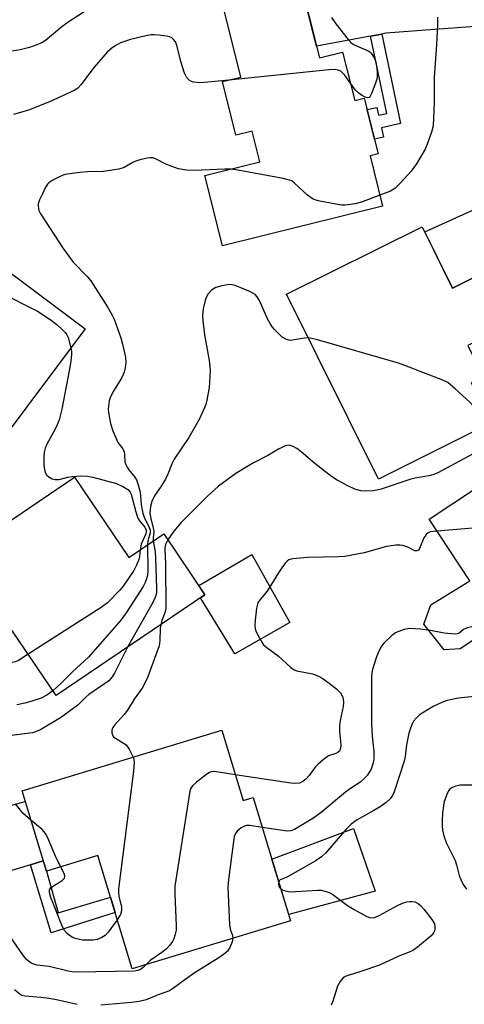
# Model space of a CAD drawing. Units: inches. Extents: x 1243769 to 1249768, y 549453 to 553453.
# Drawn here: x 1247252 to 1247370, y 551427 to 551690 of the extents above; entities that cross this region are included whole.
import ezdxf

# ---------------------------------------------------------------- set-up
doc = ezdxf.new("R2010")
doc.units = ezdxf.units.IN
doc.header["$MEASUREMENT"] = 0
for name, color, linetype in [('BLDG-Footprint', 5, 'Continuous'), ('CULTRL-Pad', 6, 'Continuous'), ('TRANS-Driveway', 251, 'Continuous'), ('TRANS-Non Street Sidewalk', 7, 'Continuous'), ('Undefined', 1, 'Continuous')]:
    doc.layers.add(name, color=color, linetype=linetype)

msp = doc.modelspace()

# ---------------------------------------------------------------- linework, layer by layer
at = {"layer": 'BLDG-Footprint'}
for points, elevation in [([(1247326.05, 551702.38), (1247331.78, 551679.34), (1247337.99, 551680.89), (1247341.21, 551667.94), (1247343.78, 551668.58), (1247347.47, 551653.75), (1247345.3, 551653.21), (1247348.65, 551639.76), (1247305.88, 551629.12), (1247301.19, 551647.95), (1247315.88, 551651.61), (1247313.85, 551659.79), (1247309.45, 551658.7), (1247305.89, 551673.01), (1247310.79, 551674.23), (1247305.08, 551697.16)], 419.41), ([(1247269.18, 551607.02), (1247238.25, 551565.7), (1247219.2, 551579.95), (1247221.8, 551583.43), (1247208.94, 551593.05), (1247205.48, 551588.42), (1247186.06, 551602.96), (1247217.85, 551645.44)], 423.37), ([(1247359.24, 551634.24), (1247367.38, 551617.89), (1247373.21, 551620.79), (1247380.15, 551606.84), (1247371.41, 551602.5), (1247375.55, 551594.18), (1247372.32, 551592.58), (1247377.66, 551581.86), (1247347.54, 551566.88), (1247323, 551616.22)], 416.63), ([(1247420.23, 551529.37), (1247389.89, 551509.29), (1247378, 551527.26), (1247369.41, 551521.57), (1247365.07, 551521.28), (1247359.72, 551528.15), (1247361.55, 551533.27), (1247371.96, 551539.72), (1247361.08, 551556.16), (1247393.75, 551577.78), (1247406.69, 551558.23), (1247402.82, 551555.67)], 411.25), ([(1247266.31, 551567.42), (1247280.87, 551545.92), (1247290.2, 551552.24), (1247301.21, 551535.99), (1247261.45, 551509.05), (1247248.27, 551528.49), (1247236.68, 551520.64), (1247224.28, 551538.93)], 417.75), ([(1247305.7, 551499.78), (1247311.38, 551481.01), (1247314.11, 551481.84), (1247324.08, 551448.9), (1247281.75, 551436.09), (1247272.61, 551466.32), (1247258.85, 551462.16), (1247252.35, 551483.64)], 412.68)]:
    msp.add_lwpolyline(points, close=True, dxfattribs=dict(at, elevation=elevation))
at = {"layer": 'CULTRL-Pad'}
for points in [[(1247323.91, 551528.57), (1247309.15, 551520.24), (1247300, 551535.17), (1247301.21, 551535.99), (1247299.57, 551538.41), (1247313.69, 551546.74)], [(1247346.69, 551456.84), (1247323.57, 551450.57), (1247319.1, 551465.37), (1247340.87, 551473.52)]]:
    msp.add_lwpolyline(points, close=True, dxfattribs=at)
at = {"layer": 'TRANS-Driveway'}
for points in [[(1247381.65, 551688.35), (1247349.5, 551685.92), (1247348.42, 551685.72), (1247345.43, 551685.16), (1247331.01, 551682.44), (1247326.68, 551699.86), (1247380.27, 551708.81), (1247380.28, 551708.53), (1247380.29, 551708.35)], [(1247399.72, 551628.92), (1247376.38, 551621.02), (1247373.57, 551620.07), (1247373.21, 551620.79), (1247367.38, 551617.89), (1247359.91, 551632.9), (1247390.86, 551646.86), (1247390.95, 551646.55), (1247391.01, 551646.42)], [(1247258.02, 551464.9), (1247254.56, 551463.87), (1247237.34, 551458.73), (1247230.8, 551450.4), (1247230.67, 551451.19), (1247229.89, 551455.3), (1247229.03, 551459.39), (1247228.1, 551463.47), (1247227.09, 551467.53), (1247226.01, 551471.58), (1247225.64, 551472.87), (1247224.86, 551475.6), (1247223.7, 551479.4), (1247233.46, 551475.39), (1247253.21, 551480.78)]]:
    msp.add_lwpolyline(points, close=True, dxfattribs=at)
at = {"layer": 'TRANS-Non Street Sidewalk'}
for points in [[(1247345.43, 551685.16), (1247348.42, 551685.72), (1247353.48, 551661.78), (1247348.39, 551660.7), (1247348.93, 551658.13), (1247346.51, 551657.61), (1247344.53, 551665.58), (1247347.11, 551666.13), (1247347.55, 551664.06), (1247349.79, 551664.53)], [(1247254.56, 551463.87), (1247258.02, 551464.9), (1247258.85, 551462.16), (1247261.99, 551451.07), (1247275.96, 551455.25), (1247277.2, 551451.14), (1247260.09, 551445.71)]]:
    msp.add_lwpolyline(points, close=True, dxfattribs=at)
at = {"layer": 'Undefined'}
for points, elevation in [([(1247272.39, 551693.87), (1247264.91, 551689.1), (1247262.96, 551687.68), (1247260.22, 551685.3), (1247258.63, 551684.02), (1247257.65, 551683.39), (1247256.28, 551682.79), (1247254.31, 551682.1), (1247251.79, 551681.51), (1247246.89, 551680.73)], 422), ([(1247335.03, 551690.17), (1247336.18, 551688.48), (1247339.5, 551684.26), (1247340.29, 551683.4), (1247340.95, 551682.91), (1247341.65, 551682.53), (1247344.78, 551681.23), (1247345.25, 551680.95), (1247345.65, 551680.59), (1247346.39, 551679.39), (1247346.73, 551678.59), (1247346.96, 551677.78), (1247347.25, 551675.6), (1247347.23, 551674.5), (1247347.11, 551673.68), (1247346.76, 551672.57), (1247345.69, 551669.84), (1247345.33, 551669.14), (1247345.04, 551668.8), (1247344.68, 551668.67), (1247344, 551668.85), (1247343.01, 551669.39), (1247342.28, 551669.9), (1247341.46, 551670.74), (1247340.02, 551672.71)], 420), ([(1247363.37, 551690.18), (1247363.29, 551688.13), (1247363.02, 551682.88), (1247362.4, 551674.14), (1247362.45, 551667.5), (1247362.37, 551665.2), (1247362.14, 551661.18), (1247361.75, 551659.53), (1247360.61, 551656.3), (1247360.05, 551655), (1247357.69, 551651.03), (1247356.32, 551649.12), (1247353.48, 551645.94), (1247351.9, 551644.43), (1247350.81, 551643.78), (1247347.93, 551642.67)], 418), ([(1247307.57, 551673.42), (1247300.99, 551672.75), (1247299.81, 551672.7), (1247298.14, 551672.86), (1247297.62, 551673.02), (1247296.94, 551673.43), (1247296.23, 551674.22), (1247295.74, 551675.29), (1247294.8, 551678.39), (1247293.82, 551682.36), (1247293.54, 551683.18), (1247293.29, 551683.67), (1247292.82, 551684.28), (1247292.22, 551684.76), (1247291.72, 551684.97), (1247290.89, 551685.16), (1247288.87, 551685.44), (1247287.72, 551685.53), (1247286.84, 551685.51), (1247285.38, 551685.25), (1247281.29, 551684.27), (1247278.65, 551683.34), (1247277.39, 551682.66), (1247276.42, 551682.03), (1247275.1, 551680.89), (1247271.62, 551676.9), (1247268.03, 551672.13), (1247267.21, 551671.3), (1247266.26, 551670.64), (1247259.65, 551667.64), (1247254.06, 551665.4), (1247250.02, 551664.23)], 420), ([(1247340.02, 551672.71), (1247338.49, 551674.83), (1247337.9, 551675.47), (1247337.49, 551675.78), (1247336.83, 551676.07), (1247335.78, 551676.22), (1247334.3, 551676.13), (1247307.57, 551673.42)], 420), ([(1247308.01, 551649.65), (1247306.52, 551649.66), (1247298.19, 551649.29), (1247296.25, 551649.33), (1247294.1, 551649.76), (1247291.92, 551650.48), (1247290.59, 551651.03), (1247288.37, 551652.21), (1247287.37, 551652.62), (1247286.58, 551652.69), (1247285.76, 551652.58), (1247283.82, 551652.12), (1247282.46, 551651.69), (1247281.72, 551651.33), (1247279.61, 551650.07), (1247278.23, 551649.65), (1247274.09, 551649.03), (1247269.78, 551648.94), (1247267.78, 551648.75), (1247264.37, 551648.29), (1247263.51, 551648.08), (1247262.7, 551647.79), (1247260.18, 551646.47), (1247259.51, 551645.99), (1247259.13, 551645.59), (1247258.54, 551644.61), (1247257.77, 551643.03), (1247257.04, 551641.42), (1247256.67, 551640.35), (1247256.61, 551639.83), (1247256.69, 551639.09), (1247256.83, 551638.61), (1247257.19, 551637.86), (1247263.29, 551628.43), (1247265.99, 551624.8), (1247269.77, 551620.96), (1247270.72, 551619.85), (1247275.24, 551612.66), (1247276.43, 551610.61), (1247276.95, 551609.55), (1247278.72, 551604.57), (1247279.2, 551602.86), (1247279.97, 551599.39), (1247280.03, 551597.97), (1247279.92, 551596.55), (1247279.62, 551595.44), (1247278.95, 551593.82), (1247276.72, 551590.28), (1247275.85, 551588.56), (1247275.63, 551587.76), (1247275.42, 551586.37), (1247275.38, 551585.53), (1247275.44, 551584.65), (1247275.94, 551581.72), (1247276.57, 551579.79), (1247277.96, 551576.62), (1247279.22, 551574.94), (1247279.59, 551574.16), (1247279.73, 551573.44), (1247279.81, 551571.52), (1247280.02, 551570.75), (1247280.38, 551570.03), (1247280.84, 551569.35), (1247282.5, 551567.41), (1247282.88, 551566.66), (1247283.35, 551565.32), (1247283.85, 551563.38), (1247284.14, 551560), (1247284.6, 551557.79), (1247285.05, 551556.47), (1247286.25, 551554.18), (1247286.53, 551553.21), (1247286.53, 551552.51), (1247285.98, 551550.41), (1247285.88, 551549.32)], 418), ([(1247347.93, 551642.67), (1247343.02, 551640.85), (1247341.34, 551640.4), (1247338.53, 551640.01), (1247337.66, 551640.04), (1247336.19, 551640.27), (1247331.49, 551641.14), (1247330.14, 551641.6), (1247328.63, 551642.68), (1247325.06, 551646.01), (1247324.37, 551646.48), (1247323.83, 551646.7), (1247322.1, 551647.1), (1247310.02, 551649.35), (1247308.01, 551649.65)], 418), ([(1247228.19, 551637.7), (1247229.82, 551630.6), (1247230.33, 551628.9), (1247230.88, 551627.87), (1247232.47, 551625.38), (1247233.46, 551623.91), (1247234.02, 551623.25), (1247234.68, 551622.72), (1247235.7, 551622.13), (1247256.43, 551611.71), (1247259.35, 551609.88), (1247260.5, 551609.08), (1247261.82, 551607.98), (1247263.09, 551606.84), (1247263.83, 551606.02), (1247264.26, 551605.37), (1247264.62, 551604.65), (1247265.39, 551601.96)], 420), ([(1247328.79, 551604.58), (1247327.76, 551604.5), (1247325.12, 551604.02), (1247323.96, 551603.91), (1247322.95, 551604.12), (1247322.26, 551604.47), (1247321.81, 551604.8), (1247319.8, 551606.8), (1247319.25, 551607.45), (1247318.6, 551608.39), (1247317.9, 551609.67), (1247315.74, 551614.56), (1247315.19, 551615.57), (1247314.64, 551616.18), (1247313.39, 551616.86), (1247309.29, 551618.53), (1247308.46, 551618.77), (1247307.64, 551618.82), (1247305.72, 551618.5), (1247304.14, 551618), (1247302.98, 551617.29), (1247302.06, 551616.31), (1247301.51, 551615.39), (1247301.23, 551614.59), (1247300.74, 551612.34), (1247300.55, 551610.64), (1247300.65, 551609.18), (1247301.09, 551605.39), (1247302.35, 551598.51), (1247302.57, 551595.93), (1247302.55, 551594.2), (1247302.33, 551591.3), (1247301.71, 551587.93), (1247301.41, 551586.83), (1247300.93, 551585.52), (1247299.76, 551582.96), (1247296.91, 551577.95), (1247293, 551572.19), (1247292.47, 551571.14), (1247291.25, 551568.14), (1247290.64, 551566.86), (1247289.51, 551564.94), (1247287.75, 551562.4), (1247287.02, 551560.89), (1247286.64, 551559.54), (1247286.49, 551557.84), (1247286.64, 551556.74), (1247287.49, 551553.45), (1247287.54, 551552.88), (1247287.35, 551551.14), (1247287.39, 551550.34)], 416), ([(1247376.15, 551584.9), (1247375.57, 551584.65), (1247375.11, 551584.58), (1247374.68, 551584.61), (1247374.28, 551584.78), (1247373.74, 551585.29), (1247372.75, 551586.55), (1247371.94, 551587.4), (1247368.06, 551590.93), (1247366.07, 551592.62), (1247364.79, 551593.29), (1247354.6, 551597.24), (1247352.92, 551597.82), (1247331.23, 551604.08), (1247329.79, 551604.45), (1247328.79, 551604.58)], 416), ([(1247265.39, 551601.96), (1247265.54, 551601.06), (1247265.57, 551600.27), (1247265.38, 551598.32), (1247264.96, 551595.75), (1247263, 551585.5), (1247262.23, 551582.72), (1247261.76, 551581.38), (1247261.19, 551580.22), (1247258.94, 551576.17), (1247258.5, 551575.13), (1247258.22, 551574.06), (1247258.12, 551572.92), (1247258.2, 551570.59), (1247258.3, 551569.44), (1247258.48, 551568.65), (1247258.9, 551568.01), (1247259.5, 551567.51), (1247260.42, 551566.97), (1247261.15, 551566.73), (1247262.28, 551566.8), (1247264.6, 551567.38), (1247265.76, 551567.57), (1247268.08, 551567.72), (1247269.81, 551567.65), (1247271.26, 551567.34), (1247277.57, 551565.65), (1247279.4, 551564.81), (1247280.6, 551564.07), (1247281.23, 551563.42), (1247281.53, 551562.82), (1247282.76, 551558.09), (1247283.3, 551556.44), (1247283.73, 551555.74), (1247285.13, 551554.07), (1247285.52, 551553.24), (1247285.54, 551552.73), (1247285.42, 551552.23), (1247284.19, 551549.46), (1247283.86, 551547.95)], 420), ([(1247372.69, 551573.48), (1247363.4, 551568.5), (1247362.38, 551568.08), (1247361.44, 551567.82), (1247357.33, 551567.13), (1247356.17, 551566.87), (1247348.25, 551564.22), (1247347.14, 551563.93), (1247346.06, 551563.76), (1247344.11, 551563.62), (1247342.84, 551563.73), (1247341.23, 551564.22), (1247339.38, 551565.04), (1247336.52, 551566.56), (1247335.04, 551567.52), (1247330.59, 551570.99), (1247326.91, 551574.17), (1247325.79, 551575.03), (1247324.75, 551575.57), (1247323.94, 551575.83), (1247323.4, 551575.89), (1247322.62, 551575.71), (1247321.07, 551574.97), (1247317.98, 551573.19), (1247314.14, 551571.18), (1247312.39, 551570.17), (1247309.46, 551568.33), (1247304.79, 551564.95), (1247301.79, 551562.26), (1247294.79, 551555.16), (1247292.87, 551552.98), (1247291.27, 551550.66)], 414), ([(1247405.01, 551552.36), (1247398.88, 551554.89), (1247396.84, 551555.26), (1247394.17, 551555.48), (1247392.08, 551555.36), (1247363.18, 551553)], 412), ([(1247363.18, 551553), (1247361.34, 551552.76), (1247360.83, 551552.56), (1247360.26, 551552.11), (1247359.68, 551551.22), (1247358.49, 551548.29), (1247358.22, 551547.89), (1247357.91, 551547.67), (1247357.29, 551547.74), (1247355.36, 551548.67), (1247354.09, 551549.11), (1247353.29, 551549.24), (1247352.18, 551549.21), (1247349.67, 551548.83), (1247343.74, 551547.19), (1247338.56, 551546.2), (1247336.94, 551546.08), (1247328.58, 551545.89), (1247324.71, 551545.61), (1247323.64, 551545.31), (1247323.21, 551544.99), (1247322.63, 551544.38), (1247321.26, 551542.51), (1247317.83, 551536.94), (1247315.91, 551534.68), (1247315.34, 551533.8), (1247314.99, 551532.42), (1247314.61, 551529.19), (1247314.53, 551527.73), (1247314.64, 551526.9), (1247314.92, 551526.11), (1247315.67, 551524.56), (1247316.36, 551523.31), (1247316.85, 551522.63), (1247317.71, 551521.87), (1247320.78, 551519.65), (1247324.13, 551516.54), (1247325.01, 551515.97), (1247325.73, 551515.67), (1247329.94, 551514.86), (1247331.38, 551514.37), (1247332.53, 551513.69), (1247334.37, 551512.39), (1247336.41, 551510.76), (1247337.42, 551509.76), (1247338.01, 551508.62), (1247338.15, 551508.11), (1247338.23, 551507.28), (1247338.13, 551506.14), (1247337.34, 551502.4), (1247337.13, 551500.96), (1247337.18, 551499.48), (1247337.52, 551495.94), (1247337.43, 551494.91), (1247337.15, 551494.25), (1247336.82, 551493.91), (1247336.13, 551493.58), (1247334.17, 551492.93), (1247332.74, 551491.93), (1247331.42, 551490.76), (1247330.61, 551489.92), (1247329.08, 551487.74), (1247328.18, 551486.73), (1247327.35, 551486.07), (1247326.44, 551485.66), (1247325.29, 551485.54), (1247324.11, 551485.66), (1247309.29, 551487.93)], 412), ([(1247287.39, 551550.34), (1247287.89, 551547.4), (1247288.03, 551545.65), (1247288.28, 551537.73), (1247288.23, 551536.57), (1247288.09, 551535.82), (1247287.85, 551535.09), (1247287.27, 551533.91), (1247280.52, 551521.96)], 416), ([(1247291.27, 551550.66), (1247290.67, 551549.44), (1247290.54, 551548.95), (1247290.48, 551548.2), (1247290.63, 551544.12), (1247290.72, 551532.33), (1247290.51, 551531.19), (1247289.7, 551529.1), (1247289.39, 551527.98)], 414), ([(1247283.86, 551547.95), (1247283.68, 551546.2), (1247283.52, 551545.4), (1247282.91, 551543.88), (1247282.17, 551542.5), (1247279.39, 551538.28), (1247278.42, 551537.19), (1247275.16, 551533.84), (1247273.51, 551532.6), (1247253.97, 551520.09)], 420), ([(1247285.88, 551549.32), (1247285.93, 551542.4), (1247285.85, 551541.25), (1247285.61, 551540.22), (1247285.25, 551539.23), (1247284.71, 551538.21), (1247280.16, 551531.14), (1247278.75, 551529.21), (1247270.08, 551519.3), (1247265.8, 551515.42), (1247262.92, 551512.42), (1247260.56, 551510.36)], 418), ([(1247417.11, 551534.08), (1247415.67, 551533.05), (1247413.97, 551532.16), (1247407.43, 551530.19), (1247405.1, 551529.7), (1247398.27, 551528.76), (1247395.88, 551528.58), (1247382.81, 551528.8), (1247381.13, 551528.74), (1247372.99, 551527.47), (1247371.28, 551527.13), (1247370.28, 551526.72), (1247369.12, 551525.75), (1247368.65, 551525.57), (1247368.14, 551525.5), (1247367.04, 551525.52), (1247365.07, 551525.72), (1247360.98, 551526.53)], 410), ([(1247289.39, 551527.98), (1247289.28, 551527.04), (1247289.17, 551523.79), (1247288.94, 551522.32), (1247288.38, 551520.62), (1247285.75, 551513.62), (1247284.4, 551511.08), (1247282.28, 551508.1), (1247280.51, 551505.15), (1247279.62, 551504.02), (1247277.08, 551501.14), (1247276.61, 551500.5), (1247276.32, 551499.82), (1247276.32, 551499.09), (1247276.47, 551498.61), (1247276.72, 551498.17), (1247277.3, 551497.65), (1247279.47, 551496.39), (1247280.12, 551495.89), (1247280.97, 551494.73), (1247282.03, 551492.62)], 414), ([(1247360.98, 551526.53), (1247358.77, 551526.83), (1247355.82, 551526.97), (1247354.43, 551526.7), (1247352.29, 551525.92), (1247351.8, 551525.66), (1247351.11, 551525.14), (1247349.01, 551523.09), (1247348.31, 551522.18), (1247347.46, 551520.44), (1247346.95, 551519.1), (1247345.96, 551516.03), (1247345.79, 551515.19), (1247345.67, 551513.82), (1247345.67, 551501.33), (1247345.9, 551498.23), (1247346.36, 551494.04), (1247346.36, 551492.16), (1247346.15, 551491.07), (1247345.58, 551489.42), (1247345.2, 551488.65), (1247344.5, 551487.71), (1247342.86, 551486.04), (1247340.1, 551484.22), (1247338.78, 551483.25), (1247332.29, 551477.81), (1247330, 551476.25), (1247325.12, 551473.33), (1247324.12, 551472.94), (1247323.13, 551472.86), (1247316.53, 551473.84)], 410), ([(1247253.97, 551520.09), (1247251.41, 551518.44), (1247250.59, 551518.05), (1247249.76, 551517.92), (1247249.31, 551518.01), (1247248.91, 551518.19), (1247248.37, 551518.66), (1247247.85, 551519.35), (1247244.01, 551525.61)], 420), ([(1247280.52, 551521.96), (1247277.03, 551515.02), (1247276.4, 551514.04), (1247275.48, 551513.03), (1247274.39, 551512.19), (1247270.2, 551509.36), (1247269.38, 551508.67), (1247267.23, 551506.48), (1247262.57, 551503.1), (1247257.51, 551500.09), (1247256.17, 551499.47), (1247255.12, 551499.14), (1247253.68, 551498.89), (1247245.98, 551497.91)], 416), ([(1247260.56, 551510.36), (1247258.95, 551509.18), (1247257.4, 551508.38), (1247253.54, 551507.16), (1247250.98, 551506.56)], 418), ([(1247373.13, 551508.85), (1247368.91, 551508.36), (1247365.87, 551507.73), (1247364.51, 551507.25), (1247362.36, 551506.24), (1247360.81, 551505.37), (1247358.56, 551503.93), (1247357.68, 551503.14), (1247356.95, 551502.23), (1247356.53, 551501.47), (1247356.09, 551500.38), (1247355.7, 551499), (1247355.06, 551495.94), (1247354.7, 551492.75), (1247354.43, 551491.52), (1247351.75, 551483.36), (1247351.29, 551482.35), (1247350.68, 551481.48), (1247349.64, 551480.51), (1247348.03, 551479.38), (1247346.35, 551478.34), (1247341.83, 551475.84), (1247340.3, 551474.75), (1247338.92, 551473.36), (1247333.51, 551467.06), (1247332.37, 551465.98), (1247330.89, 551465.03), (1247324.23, 551461.19), (1247322.93, 551460.5), (1247321.31, 551459.82), (1247321.14, 551459.66), (1247320.94, 551459.28)], 408), ([(1247282.03, 551492.62), (1247282.18, 551492.11), (1247282.25, 551491.31), (1247282.09, 551488.83), (1247278.12, 551457.45), (1247278.1, 551456.58), (1247278.2, 551455.46), (1247278.89, 551452.53), (1247278.93, 551451.59), (1247278.61, 551450.6), (1247277.78, 551449.2)], 414), ([(1247309.29, 551487.93), (1247304.29, 551488.7), (1247303.43, 551488.75), (1247302.88, 551488.68), (1247302.38, 551488.48), (1247301.67, 551488.04), (1247298.92, 551485.93), (1247297.88, 551485), (1247297.43, 551484.32), (1247297.17, 551483.5), (1247296.96, 551482.33), (1247293.17, 551458.12), (1247293.13, 551456.06), (1247293.55, 551447.56), (1247293.47, 551446.43), (1247293.18, 551444.97), (1247292.92, 551444.13), (1247292.51, 551443.37), (1247291.81, 551442.44), (1247290.83, 551441.36), (1247289.72, 551440.42), (1247286.57, 551438.28), (1247285.38, 551437.19)], 412), ([(1247372.86, 551485.15), (1247369.31, 551485.16), (1247368.24, 551484.9), (1247367.24, 551484.48), (1247366.6, 551484.04), (1247366.28, 551483.63), (1247365.79, 551482.64), (1247365.14, 551480.76), (1247364.91, 551479.64), (1247364.68, 551477.66), (1247364.55, 551475.66), (1247364.56, 551474.25), (1247364.7, 551473.15), (1247365.04, 551471.59), (1247365.68, 551469.86), (1247368.07, 551465.02), (1247368.43, 551463.89), (1247369.16, 551460.99), (1247369.57, 551459.91), (1247370.23, 551458.64), (1247371.05, 551457.33)], 406), ([(1247254.72, 551475.81), (1247252.58, 551477.67), (1247250.63, 551480.11)], 414), ([(1247262.71, 551463.32), (1247261.47, 551465.72), (1247259.17, 551471.21), (1247258.63, 551472.25), (1247257.71, 551473.32), (1247254.72, 551475.81)], 414), ([(1247316.53, 551473.84), (1247313.16, 551474.35), (1247312.31, 551474.35), (1247311.79, 551474.22), (1247310.87, 551473.7), (1247309.83, 551472.84), (1247309.34, 551472.22), (1247309.05, 551471.43), (1247307.52, 551459.94), (1247307.33, 551457.87), (1247307.75, 551447.82), (1247307.93, 551446.66), (1247308.52, 551444.97), (1247308.66, 551444.24)], 410), ([(1247277.78, 551449.2), (1247275.31, 551445.85), (1247274.55, 551445.01), (1247273.66, 551444.42), (1247272.4, 551443.94), (1247271.31, 551443.78), (1247269.91, 551443.73), (1247268.52, 551443.77), (1247267.66, 551443.9), (1247266.52, 551444.2), (1247265.71, 551444.53), (1247265.04, 551444.98), (1247264.42, 551445.51), (1247263.71, 551446.31), (1247263.15, 551447.34), (1247260.04, 551455.13), (1247259.64, 551456.5), (1247259.7, 551457.2), (1247260.07, 551457.74), (1247260.74, 551458.27), (1247263.03, 551459.69), (1247263.66, 551460.34), (1247263.77, 551460.83), (1247263.67, 551461.31), (1247262.71, 551463.32)], 414), ([(1247320.94, 551459.28), (1247320.85, 551458.75), (1247320.94, 551458.14), (1247321.18, 551457.73), (1247321.5, 551457.44)], 408), ([(1247321.5, 551457.44), (1247322.1, 551457.08), (1247322.6, 551456.9), (1247324.01, 551456.68), (1247325.49, 551456.7), (1247331.4, 551457.13), (1247332.26, 551457.06), (1247333.58, 551456.74), (1247334.59, 551456.34), (1247335.33, 551455.9), (1247339.32, 551453.01), (1247341.03, 551451.91), (1247344.41, 551450.09), (1247345.19, 551449.78), (1247345.72, 551449.69), (1247346.48, 551449.81), (1247347.75, 551450.33), (1247352.68, 551453.04), (1247353.99, 551453.64), (1247355.1, 551453.96), (1247355.94, 551454.1), (1247356.47, 551454.1), (1247357.23, 551453.96), (1247358.15, 551453.55), (1247358.92, 551452.9), (1247359.69, 551452.03), (1247361.85, 551449.25), (1247362.29, 551448.55), (1247362.49, 551448.06), (1247362.62, 551447.27), (1247362.61, 551446.49), (1247362.36, 551445.77), (1247361.64, 551444.91), (1247358.02, 551441.83), (1247356.76, 551440.97), (1247355.72, 551440.51), (1247352.99, 551439.49), (1247347.85, 551437.06), (1247343.12, 551435.43), (1247339.45, 551434.34), (1247338.7, 551434.01), (1247338.04, 551433.56), (1247337.33, 551432.69), (1247336.64, 551431.42), (1247335.38, 551427.44), (1247334.94, 551426.36)], 408), ([(1247285.38, 551437.19), (1247284.69, 551436.46), (1247284, 551435.95), (1247283.2, 551435.62), (1247282.4, 551435.48), (1247266.87, 551435.23), (1247265.72, 551435.3), (1247264.62, 551435.48), (1247259.58, 551436.71), (1247256.28, 551437.09), (1247255.51, 551437.29), (1247254.78, 551437.63), (1247254.1, 551438.11), (1247253.47, 551438.67), (1247252.55, 551439.81), (1247247.07, 551447.7)], 412), ([(1247308.66, 551444.24), (1247308.49, 551443.26), (1247307.85, 551441.74), (1247307.25, 551440.84), (1247306.51, 551440.15), (1247305.15, 551439.2), (1247298.6, 551435.09), (1247295.82, 551433.16), (1247292.79, 551430.89), (1247291.7, 551430.25), (1247288.73, 551429.15), (1247285.51, 551427.81), (1247283.66, 551427.32), (1247281.6, 551427.08), (1247273.39, 551426.41)], 410), ([(1247267.1, 551426.54), (1247261.55, 551427.77), (1247258.97, 551428.24), (1247257.38, 551428.45), (1247253.08, 551428.81), (1247252.27, 551428.99), (1247251.81, 551429.21), (1247250.28, 551430.47)], 410)]:
    msp.add_lwpolyline(points, dxfattribs=dict(at, elevation=elevation))

doc.saveas('drawing.dxf')
